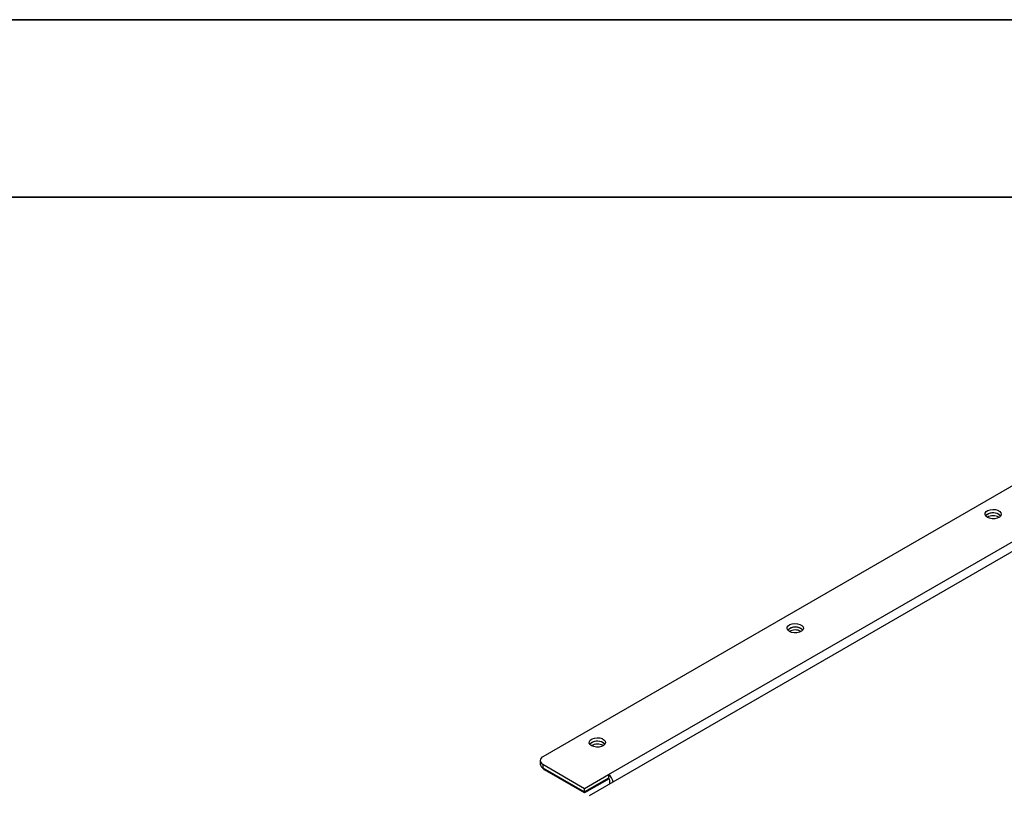
# Model space of a CAD drawing. Units: inches. Extents: x 0 to 11, y 0 to 8.5.
# Drawn here: x 7.3 to 8.6, y 7.4 to 8.5 of the extents above; entities that cross this region are included whole.
import ezdxf

# ---------------------------------------------------------------- set-up
doc = ezdxf.new("R2010")
doc.units = ezdxf.units.IN
doc.header["$MEASUREMENT"] = 0

msp = doc.modelspace()

# ---------------------------------------------------------------- linework, layer by layer
at = {"color": 7, "linetype": 'Continuous', "lineweight": 35}
for p, q in [((0, 8.5), (11, 8.5)), ((0.25, 8.25), (10.75, 8.25))]:
    msp.add_line(p, q, dxfattribs=at)
at = {"color": 7, "linetype": 'Continuous', "lineweight": 25}
for p, q in [((9.21116, 8.16968), (7.98625, 7.46255)), ((9.29468, 8.12548), (8.05121, 7.40764)), ((8.07858, 7.43738), (9.25477, 8.11638)), ((8.6277, 7.79964), (8.62793, 7.79951)), ((8.34931, 7.63893), (8.34954, 7.6388)), ((8.07093, 7.47822), (8.07115, 7.47809)), ((7.98241, 7.4572), (7.98241, 7.45211)), ((7.98625, 7.45184), (7.98625, 7.44675)), ((7.98625, 7.45184), (8.04494, 7.41796)), ((7.98625, 7.44675), (8.04494, 7.41287)), ((8.04494, 7.41153), (7.98857, 7.44407)), ((8.04494, 7.41796), (8.07858, 7.43738)), ((8.07858, 7.43229), (8.04494, 7.41287)), ((8.0795, 7.43148), (8.04494, 7.41153)), ((8.07858, 7.43738), (8.07858, 7.43229)), ((8.08044, 7.42452), (8.08044, 7.42907)), ((8.04494, 7.41287), (8.04494, 7.41796)), ((8.04494, 7.41153), (8.04494, 7.41287))]:
    msp.add_line(p, q, dxfattribs=at)
at = {"color": 8, "linetype": 'Continuous', "lineweight": 25}
msp.add_line((7.98857, 7.44407), (7.98857, 7.44541), dxfattribs=at)
at = {"color": 7, "linetype": 'Continuous', "lineweight": 25, "flags": 128}
for points in [[(8.61146, 7.79937), (8.60927, 7.80115), (8.60819, 7.80324), (8.60835, 7.80542), (8.60972, 7.80746), (8.61216, 7.80912), (8.61541, 7.81024), (8.61911, 7.81069), (8.62286, 7.81042), (8.62626, 7.80946), (8.62893, 7.80791), (8.63059, 7.80595), (8.63106, 7.80379), (8.63028, 7.80165), (8.62835, 7.79978), (8.62546, 7.79837), (8.62194, 7.79757), (8.61816, 7.79748), (8.61454, 7.79811), (8.61146, 7.79937)], [(8.6277, 7.80366), (8.6299, 7.80188), (8.63019, 7.80152)], [(8.33308, 7.63866), (8.33088, 7.64044), (8.3298, 7.64253), (8.32996, 7.64471), (8.33133, 7.64675), (8.33377, 7.64841), (8.33702, 7.64953), (8.34072, 7.64998), (8.34447, 7.64971), (8.34787, 7.64875), (8.35054, 7.6472), (8.3522, 7.64524), (8.35267, 7.64308), (8.35189, 7.64094), (8.34996, 7.63907), (8.34707, 7.63766), (8.34355, 7.63686), (8.33977, 7.63677), (8.33615, 7.6374), (8.33308, 7.63866)], [(8.34931, 7.64295), (8.35151, 7.64117), (8.3518, 7.64081)], [(8.05469, 7.47795), (8.05249, 7.47973), (8.05141, 7.48182), (8.05157, 7.484), (8.05294, 7.48604), (8.05539, 7.4877), (8.05863, 7.48882), (8.06233, 7.48927), (8.06608, 7.489), (8.06948, 7.48804), (8.07215, 7.48649), (8.07381, 7.48453), (8.07428, 7.48237), (8.0735, 7.48023), (8.07157, 7.47836), (8.06868, 7.47695), (8.06516, 7.47615), (8.06139, 7.47606), (8.05776, 7.47669), (8.05469, 7.47795)], [(8.07093, 7.48224), (8.07312, 7.48046), (8.07341, 7.4801)]]:
    msp.add_lwpolyline(points, dxfattribs=at)
at = {"color": 7, "linetype": 'Continuous', "lineweight": 25}
for centre, radius, start, end in [((8.61958, 7.79073), 0.01512, 45.48732, 134.51268), ((8.61976, 7.79021), 0.01562, 59.42622, 133.62932), ((8.6196, 7.78425), 0.01739, 62.21521, 118.71167), ((8.3412, 7.63002), 0.01512, 45.48753, 134.51258), ((8.34137, 7.6295), 0.01562, 59.42663, 133.62911), ((8.34121, 7.62354), 0.01739, 62.21557, 118.71144), ((8.06281, 7.46931), 0.01512, 45.48736, 134.51268), ((8.06298, 7.46879), 0.01562, 59.42648, 133.6292), ((8.06282, 7.46283), 0.01739, 62.21546, 118.7115), ((7.98897, 7.45276), 0.0066, 185.69467, 245.62532), ((7.98828, 7.4572), 0.00573, 110.78322, 249.21661), ((7.99116, 7.44917), 0.00572, 202.61052, 243.06536), ((8.07116, 7.42583), 0.01373, 5.11659, 57.2519), ((8.07641, 7.42889), 0.00403, 2.60495, 57.39505)]:
    msp.add_arc(centre, radius, start, end, dxfattribs=at)

doc.saveas('drawing.dxf')
